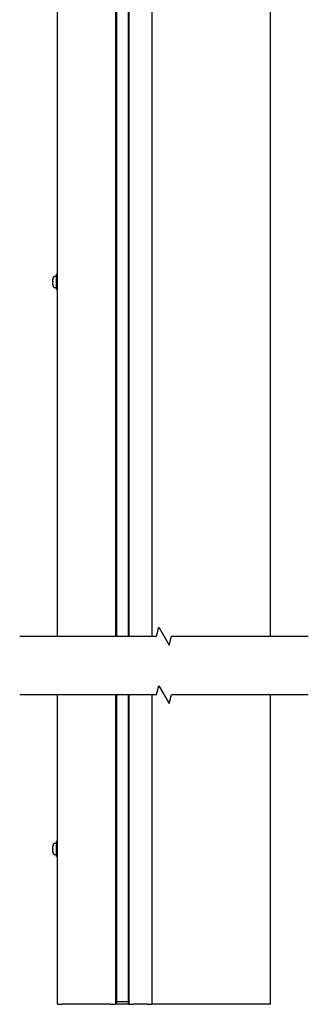
# Model space of a CAD drawing. Units: millimetres. Extents: x -5212 to 83958, y -235 to 115762.
# Drawn here: x 7690 to 7739, y 194 to 360 of the extents above; entities that cross this region are included whole.
import ezdxf

# ---------------------------------------------------------------- set-up
doc = ezdxf.new("R2010")
doc.units = ezdxf.units.MM
doc.layers.add('Z_Linie-Gelb 0.25', color=2, linetype='Continuous')

msp = doc.modelspace()

# ---------------------------------------------------------------- linework, layer by layer
at = {"layer": 'Z_Linie-Gelb 0.25'}
for p, q in [((7706.640618, 416.28223613), (7706.640618, 316.28223613)), ((7708.640618, 316.28223613), (7708.640618, 416.28223613)), ((7696.640618, 256.15368576), (7696.640618, 390.88223613)), ((7706.440618, 390.88223613), (7706.440618, 256.15368576)), ((7708.69851297, 390.88223613), (7708.69851297, 256.15368576)), ((7712.640618, 256.15368576), (7712.640618, 375.98223613)), ((7732.640618, 256.15368576), (7732.640618, 375.98223613)), ((7706.640618, 328.28223613), (7706.640618, 256.15368576)), ((7708.640618, 256.15368576), (7708.640618, 328.28223613)), ((7695.860618, 316.45573022), (7695.860618, 316.45582939)), ((7695.860618, 316.41237172), (7695.860618, 316.45573022)), ((7695.860618, 316.38997653), (7695.860618, 316.41237172)), ((7695.860618, 316.38997653), (7695.860618, 316.35741836)), ((7695.860618, 316.02567799), (7695.860618, 316.35741836)), ((7695.860618, 315.91953412), (7695.860618, 315.93879428)), ((7696.31704013, 316.95392674), (7696.440618, 316.9647384)), ((7696.440618, 317.25723613), (7696.440618, 314.70723613)), ((7696.640618, 317.25723613), (7696.440618, 317.25723613)), ((7695.860618, 315.5955424), (7695.860618, 315.91953412)), ((7695.860618, 315.5955424), (7695.860618, 315.5685563)), ((7695.860618, 315.54435189), (7695.860618, 315.5685563)), ((7695.860618, 315.50864288), (7695.860618, 315.54435189)), ((7696.31704013, 315.01054553), (7696.440618, 314.99973387)), ((7696.640618, 314.70723613), (7696.440618, 314.70723613)), ((7706.640618, 262.34135995), (7706.640618, 256.15368576)), ((7696.640618, 193.98223613), (7696.640618, 246.28223613)), ((7696.640618, 193.98223613), (7696.640618, 246.28223613)), ((7706.440618, 246.28223613), (7706.440618, 193.98223613)), ((7706.440618, 246.28223613), (7706.440618, 193.98223613)), ((7706.640618, 246.28223613), (7706.640618, 193.98223613)), ((7708.640618, 193.98223613), (7708.640618, 246.28223613)), ((7708.69851297, 246.28223613), (7708.69851297, 193.98223613)), ((7712.640618, 193.98223613), (7712.640618, 246.28223613)), ((7712.640618, 193.98223613), (7712.640618, 246.28223613)), ((7732.640618, 193.98223613), (7732.640618, 246.28223613)), ((7732.640618, 193.98223613), (7732.640618, 246.28223613)), ((7696.31704013, 221.18450019), (7696.440618, 221.19531185)), ((7696.440618, 221.48780958), (7696.440618, 218.93780958)), ((7696.640618, 221.48780958), (7696.440618, 221.48780958)), ((7695.860618, 220.68630367), (7695.860618, 220.68640284)), ((7695.860618, 220.64294517), (7695.860618, 220.68630367)), ((7695.860618, 220.62054998), (7695.860618, 220.64294517)), ((7695.860618, 220.62054998), (7695.860618, 220.58799181)), ((7695.860618, 220.25625144), (7695.860618, 220.58799181)), ((7695.860618, 220.15010757), (7695.860618, 220.16936773)), ((7695.860618, 219.82611585), (7695.860618, 220.15010757)), ((7695.860618, 219.82611585), (7695.860618, 219.79912975)), ((7695.860618, 219.77492534), (7695.860618, 219.79912975)), ((7695.860618, 219.73921633), (7695.860618, 219.77492534)), ((7696.31704013, 219.24111898), (7696.440618, 219.23030731)), ((7696.640618, 218.93780958), (7696.440618, 218.93780958)), ((7696.640618, 193.98223613), (7697.440618, 193.98223613)), ((7705.640618, 193.98223613), (7697.440618, 193.98223613)), ((7705.640618, 193.98223613), (7706.440618, 193.98223613)), ((7708.69851297, 194.38223613), (7706.440618, 194.38223613)), ((7708.69851297, 193.98223613), (7706.440618, 193.98223613)), ((7708.69851297, 193.98223613), (7709.49851297, 193.98223613)), ((7711.840618, 193.98223613), (7709.49851297, 193.98223613)), ((7711.840618, 193.98223613), (7712.640618, 193.98223613)), ((7732.640618, 193.98223613), (7712.640618, 193.98223613))]:
    msp.add_line(p, q, dxfattribs=at)
at = {"layer": 'Z_Linie-Gelb 0.25', "flags": 128}
for points in [[(7690.29061714, 256.15368576), (7713.37266937, 256.15368576), (7713.7745935, 257.65368576), (7715.50664154, 254.65368576), (7715.90856567, 256.15368576), (7738.99061599, 256.15368576)], [(7690.29061714, 246.28223613), (7713.37266937, 246.28223613), (7713.7745935, 247.78223613), (7715.50664154, 244.78223613), (7715.90856567, 246.28223613), (7738.99061599, 246.28223613)]]:
    msp.add_lwpolyline(points, dxfattribs=at)
at = {"layer": 'Z_Linie-Gelb 0.25'}
for centre, start, end in [((7696.360618, 316.45582939), 94.999999999, 180), ((7696.360618, 315.50864288), 180, 265.000000001), ((7696.360618, 220.68640284), 94.999999999, 180), ((7696.360618, 219.73921633), 180, 265.000000001)]:
    msp.add_arc(centre, 0.5, start, end, dxfattribs=at)
for points, knots in [([(7695.860618, 316.41237172), (7695.860618, 316.41352932), (7695.86066769, 316.41368978), (7695.86079467, 316.4116556), (7695.8608693, 316.40853198), (7695.86089961, 316.39853187), (7695.86084898, 316.39160342), (7695.86070427, 316.37556323), (7695.860618, 316.36681218), (7695.860618, 316.35741836)], [0.041565854965, 0.041565854965, 0.041565854965, 0.041565854965, 0.052748284567, 0.052748284567, 0.06832197498, 0.06832197498, 0.084539466384, 0.084539466384, 0.099440990282, 0.099440990282, 0.099440990282, 0.099440990282]), ([(7695.860618, 316.02567799), (7695.860618, 316.02492314), (7695.86061887, 316.02415704), (7695.86063735, 316.01532769), (7695.86072999, 316.0062324), (7695.86086581, 315.98642186), (7695.86090311, 315.97583536), (7695.86085489, 315.95443903), (7695.86076438, 315.94385467), (7695.86065063, 315.92896165), (7695.860618, 315.92403437), (7695.860618, 315.91953412)], [0.025604766528, 0.025604766528, 0.025604766528, 0.025604766528, 0.02706306744, 0.02706306744, 0.042174957207, 0.042174957207, 0.057970355149, 0.057970355149, 0.074440432194, 0.074440432194, 0.083462145171, 0.083462145171, 0.083462145171, 0.083462145171]), ([(7695.860618, 315.93879428), (7695.860618, 315.93954912), (7695.86061887, 315.94031522), (7695.86063735, 315.94914457), (7695.86072999, 315.95823986), (7695.86082855, 315.97261595), (7695.86085381, 315.977405), (7695.86086932, 315.98223614)], [0.025604766528, 0.025604766528, 0.025604766528, 0.025604766528, 0.02706306744, 0.02706306744, 0.042174957207, 0.042174957207, 0.049491828099, 0.049491828099, 0.049491828099, 0.049491828099]), ([(7695.860618, 315.5955424), (7695.860618, 315.58850288), (7695.86066914, 315.58185779), (7695.86079724, 315.56748036), (7695.86087093, 315.56041223), (7695.86089887, 315.54930011), (7695.86084683, 315.54550187), (7695.8607023, 315.54223821), (7695.860618, 315.54243141), (7695.860618, 315.54435189)], [0.02961304023, 0.02961304023, 0.02961304023, 0.02961304023, 0.040960851243, 0.040960851243, 0.056540750274, 0.056540750274, 0.072764747511, 0.072764747511, 0.08748519398, 0.08748519398, 0.08748519398, 0.08748519398]), ([(7695.860618, 220.64294517), (7695.860618, 220.64410277), (7695.86066769, 220.64426323), (7695.86079467, 220.64222905), (7695.8608693, 220.63910543), (7695.86089961, 220.62910532), (7695.86084898, 220.62217687), (7695.86070427, 220.60613668), (7695.860618, 220.59738563), (7695.860618, 220.58799181)], [0.041565854965, 0.041565854965, 0.041565854965, 0.041565854965, 0.052748284567, 0.052748284567, 0.06832197498, 0.06832197498, 0.084539466384, 0.084539466384, 0.099440990282, 0.099440990282, 0.099440990282, 0.099440990282]), ([(7695.860618, 220.25625144), (7695.860618, 220.25549659), (7695.86061887, 220.25473049), (7695.86063735, 220.24590114), (7695.86072999, 220.23680585), (7695.86086581, 220.21699531), (7695.86090311, 220.20640881), (7695.86085489, 220.18501248), (7695.86076438, 220.17442812), (7695.86065063, 220.1595351), (7695.860618, 220.15460782), (7695.860618, 220.15010757)], [0.025604766528, 0.025604766528, 0.025604766528, 0.025604766528, 0.02706306744, 0.02706306744, 0.042174957207, 0.042174957207, 0.057970355149, 0.057970355149, 0.074440432194, 0.074440432194, 0.083462145171, 0.083462145171, 0.083462145171, 0.083462145171]), ([(7695.860618, 220.16936773), (7695.860618, 220.17012257), (7695.86061887, 220.17088867), (7695.86063735, 220.17971802), (7695.86072999, 220.18881331), (7695.86082855, 220.2031894), (7695.86085381, 220.20797845), (7695.86086932, 220.21280959)], [0.025604766528, 0.025604766528, 0.025604766528, 0.025604766528, 0.02706306744, 0.02706306744, 0.042174957207, 0.042174957207, 0.049491828099, 0.049491828099, 0.049491828099, 0.049491828099]), ([(7695.860618, 219.82611585), (7695.860618, 219.81907633), (7695.86066914, 219.81243123), (7695.86079724, 219.7980538), (7695.86087093, 219.79098568), (7695.86089887, 219.77987356), (7695.86084683, 219.77607532), (7695.8607023, 219.77281166), (7695.860618, 219.77300486), (7695.860618, 219.77492534)], [0.02961304023, 0.02961304023, 0.02961304023, 0.02961304023, 0.040960851243, 0.040960851243, 0.056540750274, 0.056540750274, 0.072764747511, 0.072764747511, 0.08748519398, 0.08748519398, 0.08748519398, 0.08748519398])]:
    msp.add_open_spline(points, degree=3, knots=knots, dxfattribs=at)

doc.saveas('drawing.dxf')
